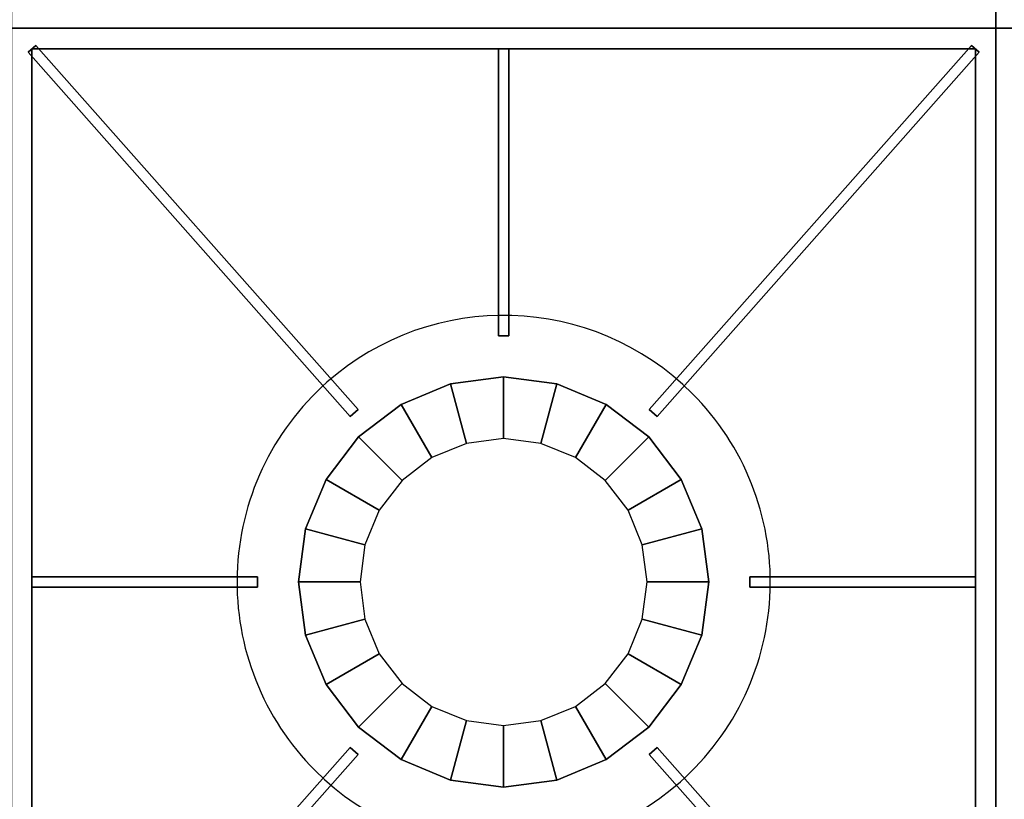
# Model space of a CAD drawing. Extents: x -2 to 182, y -40 to 40.
# Drawn here: x 12 to 24, y -30 to -20 of the extents above; entities that cross this region are included whole.
import ezdxf

# ---------------------------------------------------------------- set-up
doc = ezdxf.new("R2010")
doc.units = 0
doc.layers.add('3D-CASTIRON', color=15, linetype='CONTINUOUS')
doc.layers.add('3D-FLAT', color=7, linetype='CONTINUOUS')

msp = doc.modelspace()

# ---------------------------------------------------------------- linework, layer by layer
at = {"layer": '3D-CASTIRON'}
for start, end in [(45, 131.4965), (131.4965, 225), (311.4965, 45), (225, 311.4965)]:
    msp.add_arc((18, -27.25, 35), 3.25, start, end, dxfattribs=at)
for points in [[(24, -7, 35), (12, -7, 35), (12, -20.5, 35), (24, -20.5, 35)], [(36, -7, 35), (24, -7, 35), (24, -20.5, 35), (36, -20.5, 35)], [(24, -20.5, 35), (12, -20.5, 35), (12, -34, 35), (24, -34, 35)], [(36, -20.5, 35), (24, -20.5, 35), (24, -34, 35), (36, -34, 35)], [(12.297, -20.709, 35.375), (12.203, -20.791, 35.375), (12.203, -20.791, 36), (12.297, -20.709, 36)], [(12.297, -20.709, 36), (12.203, -20.791, 36), (16.131, -25.232, 36), (16.225, -25.149, 36)], [(12.297, -20.709, 35.375), (12.203, -20.791, 35.375), (16.131, -25.232, 35.375), (16.225, -25.149, 35.375)], [(12.25, -20.75, 35), (12.25, -20.75, 35.375), (12.25, -33.75, 35.375), (12.25, -33.75, 35)], [(23.75, -20.75, 35), (23.75, -20.75, 35.375), (12.25, -20.75, 35.375), (12.25, -20.75, 35)], [(12.297, -20.709, 35.375), (16.225, -25.149, 35.375), (16.225, -25.149, 36), (12.297, -20.709, 36)], [(17.938, -20.75, 35.375), (17.938, -24.25, 35.375), (17.938, -24.25, 36), (17.938, -20.75, 36)], [(18.062, -20.75, 35.375), (17.938, -20.75, 35.375), (17.938, -20.75, 36), (18.062, -20.75, 36)], [(18.062, -20.75, 36), (17.938, -20.75, 36), (17.938, -24.25, 36), (18.062, -24.25, 36)], [(18.062, -20.75, 35.375), (17.938, -20.75, 35.375), (17.938, -24.25, 35.375), (18.062, -24.25, 35.375)], [(18.062, -20.75, 35.375), (18.062, -24.25, 35.375), (18.062, -24.25, 36), (18.062, -20.75, 36)], [(23.703, -20.709, 35.375), (19.775, -25.149, 35.375), (19.775, -25.149, 36), (23.703, -20.709, 36)], [(23.797, -20.791, 36), (23.703, -20.709, 36), (19.775, -25.149, 36), (19.869, -25.232, 36)], [(23.797, -20.791, 35.375), (23.703, -20.709, 35.375), (19.775, -25.149, 35.375), (19.869, -25.232, 35.375)], [(23.797, -20.791, 35.375), (23.703, -20.709, 35.375), (23.703, -20.709, 36), (23.797, -20.791, 36)], [(23.75, -33.75, 35), (23.75, -33.75, 35.375), (23.75, -20.75, 35.375), (23.75, -20.75, 35)], [(12.203, -20.791, 35.375), (16.131, -25.232, 35.375), (16.131, -25.232, 36), (12.203, -20.791, 36)], [(23.797, -20.791, 35.375), (19.869, -25.232, 35.375), (19.869, -25.232, 36), (23.797, -20.791, 36)], [(18.062, -24.25, 35.375), (17.938, -24.25, 35.375), (17.938, -24.25, 36), (18.062, -24.25, 36)], [(16.75, -25.085, 35.375), (16.75, -25.085, 35), (17.353, -24.835, 35), (17.353, -24.835, 35.375)], [(17.125, -25.734, 36), (16.75, -25.085, 35.375), (17.353, -24.835, 35.375), (17.547, -25.56, 36)], [(17.353, -24.835, 35.375), (17.353, -24.835, 35), (18, -24.75, 35), (18, -24.75, 35.375)], [(17.547, -25.56, 36), (17.353, -24.835, 35.375), (18, -24.75, 35.375), (18, -25.5, 36)], [(18, -24.75, 35.375), (18, -24.75, 35), (18.647, -24.835, 35), (18.647, -24.835, 35.375)], [(18, -25.5, 36), (18, -24.75, 35.375), (18.647, -24.835, 35.375), (18.453, -25.56, 36)], [(18.453, -25.56, 36), (18.647, -24.835, 35.375), (19.25, -25.085, 35.375), (18.875, -25.734, 36)], [(18.647, -24.835, 35.375), (18.647, -24.835, 35), (19.25, -25.085, 35), (19.25, -25.085, 35.375)], [(16.225, -25.149, 35.375), (16.131, -25.232, 35.375), (16.131, -25.232, 36), (16.225, -25.149, 36)], [(16.232, -25.482, 35.375), (16.232, -25.482, 35), (16.75, -25.085, 35), (16.75, -25.085, 35.375)], [(16.763, -26.013, 36), (16.232, -25.482, 35.375), (16.75, -25.085, 35.375), (17.125, -25.734, 36)], [(18.875, -25.734, 36), (19.25, -25.085, 35.375), (19.768, -25.482, 35.375), (19.237, -26.013, 36)], [(19.25, -25.085, 35.375), (19.25, -25.085, 35), (19.768, -25.482, 35), (19.768, -25.482, 35.375)], [(19.869, -25.232, 35.375), (19.775, -25.149, 35.375), (19.775, -25.149, 36), (19.869, -25.232, 36)], [(15.835, -26, 35.375), (15.835, -26, 35), (16.232, -25.482, 35), (16.232, -25.482, 35.375)], [(16.484, -26.375, 36), (15.835, -26, 35.375), (16.232, -25.482, 35.375), (16.763, -26.013, 36)], [(19.237, -26.013, 36), (19.768, -25.482, 35.375), (20.165, -26, 35.375), (19.516, -26.375, 36)], [(19.768, -25.482, 35.375), (19.768, -25.482, 35), (20.165, -26, 35), (20.165, -26, 35.375)], [(15.585, -26.603, 35.375), (15.585, -26.603, 35), (15.835, -26, 35), (15.835, -26, 35.375)], [(16.31, -26.797, 36), (15.585, -26.603, 35.375), (15.835, -26, 35.375), (16.484, -26.375, 36)], [(19.516, -26.375, 36), (20.165, -26, 35.375), (20.415, -26.603, 35.375), (19.69, -26.797, 36)], [(20.165, -26, 35.375), (20.165, -26, 35), (20.415, -26.603, 35), (20.415, -26.603, 35.375)], [(15.5, -27.25, 35.375), (15.5, -27.25, 35), (15.585, -26.603, 35), (15.585, -26.603, 35.375)], [(16.25, -27.25, 36), (15.5, -27.25, 35.375), (15.585, -26.603, 35.375), (16.31, -26.797, 36)], [(19.69, -26.797, 36), (20.415, -26.603, 35.375), (20.5, -27.25, 35.375), (19.75, -27.25, 36)], [(20.415, -26.603, 35.375), (20.415, -26.603, 35), (20.5, -27.25, 35), (20.5, -27.25, 35.375)], [(12.25, -27.188, 35.375), (15, -27.188, 35.375), (15, -27.188, 36), (12.25, -27.188, 36)], [(12.25, -27.188, 35.375), (12.25, -27.312, 35.375), (12.25, -27.312, 36), (12.25, -27.188, 36)], [(12.25, -27.188, 36), (12.25, -27.312, 36), (15, -27.312, 36), (15, -27.188, 36)], [(12.25, -27.188, 35.375), (12.25, -27.312, 35.375), (15, -27.312, 35.375), (15, -27.188, 35.375)], [(15, -27.188, 35.375), (15, -27.312, 35.375), (15, -27.312, 36), (15, -27.188, 36)], [(21, -27.312, 35.375), (21, -27.188, 35.375), (21, -27.188, 36), (21, -27.312, 36)], [(23.75, -27.188, 35.375), (21, -27.188, 35.375), (21, -27.188, 36), (23.75, -27.188, 36)], [(23.75, -27.312, 36), (23.75, -27.188, 36), (21, -27.188, 36), (21, -27.312, 36)], [(23.75, -27.312, 35.375), (23.75, -27.188, 35.375), (21, -27.188, 35.375), (21, -27.312, 35.375)], [(23.75, -27.312, 35.375), (23.75, -27.188, 35.375), (23.75, -27.188, 36), (23.75, -27.312, 36)], [(12.25, -27.312, 35.375), (15, -27.312, 35.375), (15, -27.312, 36), (12.25, -27.312, 36)], [(15.585, -27.897, 35.375), (15.585, -27.897, 35), (15.5, -27.25, 35), (15.5, -27.25, 35.375)], [(16.31, -27.703, 36), (15.585, -27.897, 35.375), (15.5, -27.25, 35.375), (16.25, -27.25, 36)], [(19.75, -27.25, 36), (20.5, -27.25, 35.375), (20.415, -27.897, 35.375), (19.69, -27.703, 36)], [(20.5, -27.25, 35.375), (20.5, -27.25, 35), (20.415, -27.897, 35), (20.415, -27.897, 35.375)], [(23.75, -27.312, 35.375), (21, -27.312, 35.375), (21, -27.312, 36), (23.75, -27.312, 36)], [(16.484, -28.125, 36), (15.835, -28.5, 35.375), (15.585, -27.897, 35.375), (16.31, -27.703, 36)], [(19.69, -27.703, 36), (20.415, -27.897, 35.375), (20.165, -28.5, 35.375), (19.516, -28.125, 36)], [(15.835, -28.5, 35.375), (15.835, -28.5, 35), (15.585, -27.897, 35), (15.585, -27.897, 35.375)], [(20.415, -27.897, 35.375), (20.415, -27.897, 35), (20.165, -28.5, 35), (20.165, -28.5, 35.375)], [(16.763, -28.487, 36), (16.232, -29.018, 35.375), (15.835, -28.5, 35.375), (16.484, -28.125, 36)], [(19.516, -28.125, 36), (20.165, -28.5, 35.375), (19.768, -29.018, 35.375), (19.237, -28.487, 36)], [(16.232, -29.018, 35.375), (16.232, -29.018, 35), (15.835, -28.5, 35), (15.835, -28.5, 35.375)], [(17.125, -28.766, 36), (16.75, -29.415, 35.375), (16.232, -29.018, 35.375), (16.763, -28.487, 36)], [(19.237, -28.487, 36), (19.768, -29.018, 35.375), (19.25, -29.415, 35.375), (18.875, -28.766, 36)], [(20.165, -28.5, 35.375), (20.165, -28.5, 35), (19.768, -29.018, 35), (19.768, -29.018, 35.375)], [(17.547, -28.94, 36), (17.353, -29.665, 35.375), (16.75, -29.415, 35.375), (17.125, -28.766, 36)], [(18.875, -28.766, 36), (19.25, -29.415, 35.375), (18.647, -29.665, 35.375), (18.453, -28.94, 36)], [(16.75, -29.415, 35.375), (16.75, -29.415, 35), (16.232, -29.018, 35), (16.232, -29.018, 35.375)], [(18, -29, 36), (18, -29.75, 35.375), (17.353, -29.665, 35.375), (17.547, -28.94, 36)], [(18.453, -28.94, 36), (18.647, -29.665, 35.375), (18, -29.75, 35.375), (18, -29, 36)], [(19.768, -29.018, 35.375), (19.768, -29.018, 35), (19.25, -29.415, 35), (19.25, -29.415, 35.375)], [(12.203, -33.709, 35.375), (16.131, -29.268, 35.375), (16.131, -29.268, 36), (12.203, -33.709, 36)], [(12.203, -33.709, 36), (12.297, -33.791, 36), (16.225, -29.351, 36), (16.131, -29.268, 36)], [(12.203, -33.709, 35.375), (12.297, -33.791, 35.375), (16.225, -29.351, 35.375), (16.131, -29.268, 35.375)], [(16.131, -29.268, 35.375), (16.225, -29.351, 35.375), (16.225, -29.351, 36), (16.131, -29.268, 36)], [(19.775, -29.351, 35.375), (19.869, -29.268, 35.375), (19.869, -29.268, 36), (19.775, -29.351, 36)], [(23.703, -33.791, 36), (23.797, -33.709, 36), (19.869, -29.268, 36), (19.775, -29.351, 36)], [(23.703, -33.791, 35.375), (23.797, -33.709, 35.375), (19.869, -29.268, 35.375), (19.775, -29.351, 35.375)], [(23.797, -33.709, 35.375), (19.869, -29.268, 35.375), (19.869, -29.268, 36), (23.797, -33.709, 36)], [(12.297, -33.791, 35.375), (16.225, -29.351, 35.375), (16.225, -29.351, 36), (12.297, -33.791, 36)], [(23.703, -33.791, 35.375), (19.775, -29.351, 35.375), (19.775, -29.351, 36), (23.703, -33.791, 36)], [(17.353, -29.665, 35.375), (17.353, -29.665, 35), (16.75, -29.415, 35), (16.75, -29.415, 35.375)], [(19.25, -29.415, 35.375), (19.25, -29.415, 35), (18.647, -29.665, 35), (18.647, -29.665, 35.375)], [(18, -29.75, 35.375), (18, -29.75, 35), (17.353, -29.665, 35), (17.353, -29.665, 35.375)], [(18.647, -29.665, 35.375), (18.647, -29.665, 35), (18, -29.75, 35), (18, -29.75, 35.375)]]:
    msp.add_3dface(points, dxfattribs=at)
at = {"layer": '3D-CASTIRON', "invisible_edges": 15}
for points in [[(15.847, -24.816, 35.375), (15.272, -25.484, 35.375), (12.25, -22.917, 35.375), (12.25, -20.75, 35.375)], [(15.847, -24.816, 35.375), (16.52, -24.356, 35.375), (14.167, -20.75, 35.375), (12.25, -20.75, 35.375)], [(16.52, -24.356, 35.375), (17.287, -24.079, 35.375), (16.083, -20.75, 35.375), (14.167, -20.75, 35.375)], [(17.287, -24.079, 35.375), (18.099, -24.002, 35.375), (18, -20.75, 35.375), (16.083, -20.75, 35.375)], [(18.099, -24.002, 35.375), (18.905, -24.129, 35.375), (19.917, -20.75, 35.375), (18, -20.75, 35.375)], [(18.905, -24.129, 35.375), (19.654, -24.452, 35.375), (21.833, -20.75, 35.375), (19.917, -20.75, 35.375)], [(19.654, -24.452, 35.375), (20.298, -24.952, 35.375), (23.75, -20.75, 35.375), (21.833, -20.75, 35.375)], [(20.831, -25.654, 35.375), (20.298, -24.952, 35.375), (23.75, -20.75, 35.375), (23.75, -22.917, 35.375)], [(15.272, -25.484, 35.375), (14.898, -26.282, 35.375), (12.25, -25.083, 35.375), (12.25, -22.917, 35.375)], [(21.156, -26.473, 35.375), (20.831, -25.654, 35.375), (23.75, -22.917, 35.375), (23.75, -25.083, 35.375)], [(14.898, -26.282, 35.375), (14.752, -27.151, 35.375), (12.25, -27.25, 35.375), (12.25, -25.083, 35.375)], [(21.248, -27.349, 35.375), (21.156, -26.473, 35.375), (23.75, -25.083, 35.375), (23.75, -27.25, 35.375)], [(18, -27.25, 36), (17.125, -25.734, 36), (17.547, -25.56, 36), (18, -27.25, 36)], [(18, -27.25, 36), (17.547, -25.56, 36), (18, -25.5, 36), (18, -27.25, 36)], [(18, -27.25, 36), (18, -25.5, 36), (18.453, -25.56, 36), (18, -27.25, 36)], [(18, -27.25, 36), (18.453, -25.56, 36), (18.875, -25.734, 36), (18, -27.25, 36)], [(18, -27.25, 36), (16.763, -26.013, 36), (17.125, -25.734, 36), (18, -27.25, 36)], [(18, -27.25, 36), (18.875, -25.734, 36), (19.237, -26.013, 36), (18, -27.25, 36)], [(18, -27.25, 36), (16.484, -26.375, 36), (16.763, -26.013, 36), (18, -27.25, 36)], [(18, -27.25, 36), (19.237, -26.013, 36), (19.516, -26.375, 36), (18, -27.25, 36)], [(18, -27.25, 36), (16.31, -26.797, 36), (16.484, -26.375, 36), (18, -27.25, 36)], [(18, -27.25, 36), (19.516, -26.375, 36), (19.69, -26.797, 36), (18, -27.25, 36)], [(18, -27.25, 36), (16.25, -27.25, 36), (16.31, -26.797, 36), (18, -27.25, 36)], [(18, -27.25, 36), (19.69, -26.797, 36), (19.75, -27.25, 36), (18, -27.25, 36)], [(14.752, -27.151, 35.375), (14.844, -28.027, 35.375), (12.25, -29.417, 35.375), (12.25, -27.25, 35.375)], [(18, -27.25, 36), (16.31, -27.703, 36), (16.25, -27.25, 36), (18, -27.25, 36)], [(18, -27.25, 36), (16.484, -28.125, 36), (16.31, -27.703, 36), (18, -27.25, 36)], [(18, -27.25, 36), (16.763, -28.487, 36), (16.484, -28.125, 36), (18, -27.25, 36)], [(18, -27.25, 36), (17.125, -28.766, 36), (16.763, -28.487, 36), (18, -27.25, 36)], [(18, -27.25, 36), (17.547, -28.94, 36), (17.125, -28.766, 36), (18, -27.25, 36)], [(18, -27.25, 36), (18, -29, 36), (17.547, -28.94, 36), (18, -27.25, 36)], [(18, -27.25, 36), (18.453, -28.94, 36), (18, -29, 36), (18, -27.25, 36)], [(18, -27.25, 36), (18.875, -28.766, 36), (18.453, -28.94, 36), (18, -27.25, 36)], [(18, -27.25, 36), (19.237, -28.487, 36), (18.875, -28.766, 36), (18, -27.25, 36)], [(18, -27.25, 36), (19.516, -28.125, 36), (19.237, -28.487, 36), (18, -27.25, 36)], [(18, -27.25, 36), (19.69, -27.703, 36), (19.516, -28.125, 36), (18, -27.25, 36)], [(18, -27.25, 36), (19.75, -27.25, 36), (19.69, -27.703, 36), (18, -27.25, 36)], [(21.102, -28.218, 35.375), (21.248, -27.349, 35.375), (23.75, -27.25, 35.375), (23.75, -29.417, 35.375)], [(14.844, -28.027, 35.375), (15.169, -28.846, 35.375), (12.25, -31.583, 35.375), (12.25, -29.417, 35.375)], [(20.728, -29.016, 35.375), (21.102, -28.218, 35.375), (23.75, -29.417, 35.375), (23.75, -31.583, 35.375)], [(15.169, -28.846, 35.375), (15.702, -29.548, 35.375), (12.25, -33.75, 35.375), (12.25, -31.583, 35.375)], [(20.153, -29.684, 35.375), (20.728, -29.016, 35.375), (23.75, -31.583, 35.375), (23.75, -33.75, 35.375)], [(15.702, -29.548, 35.375), (16.346, -30.048, 35.375), (14.167, -33.75, 35.375), (12.25, -33.75, 35.375)], [(19.48, -30.144, 35.375), (20.153, -29.684, 35.375), (23.75, -33.75, 35.375), (21.833, -33.75, 35.375)]]:
    msp.add_3dface(points, dxfattribs=at)
at = {"layer": '3D-FLAT'}
for points in [[(0.1, -34.25, 26.75), (35.9, -34.25, 26.75), (35.9, -3, 26.75), (0.1, -3, 26.75)], [(0.1, -34.25, 6), (35.9, -34.25, 6), (35.9, -3, 6), (0.1, -3, 6)]]:
    msp.add_3dface(points, dxfattribs=at)

doc.saveas('drawing.dxf')
